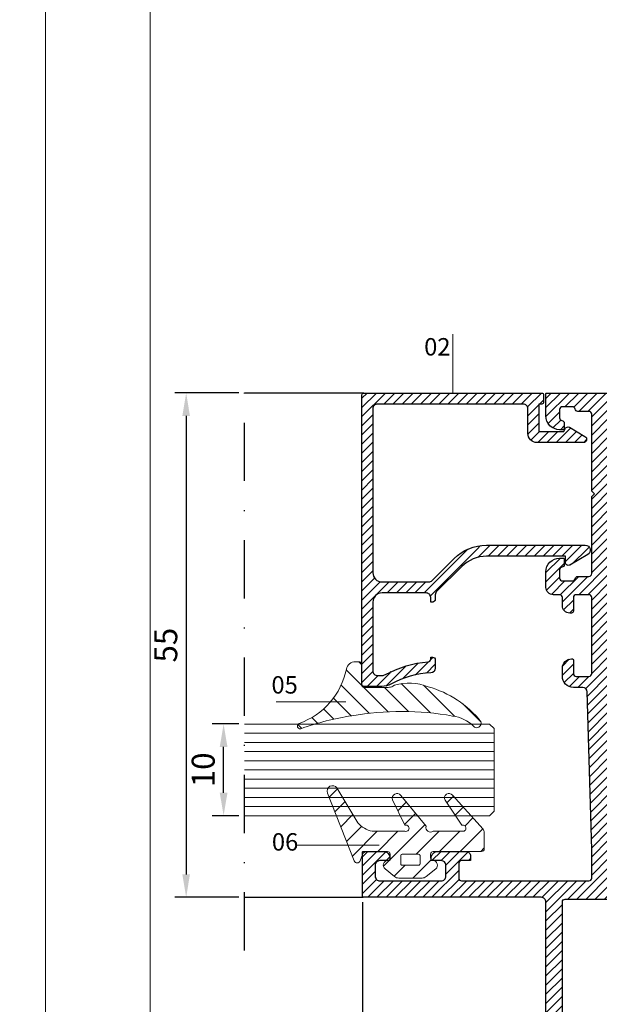
# Model space of a CAD drawing. Units: millimetres. Extents: x 224 to 8344, y 291 to 584.
# Drawn here: x 2251 to 2314, y 375 to 483 of the extents above; entities that cross this region are included whole.
import ezdxf

# ---------------------------------------------------------------- set-up
doc = ezdxf.new("R2010")
doc.units = ezdxf.units.MM
doc.linetypes.add('DASHDOT', pattern=[25.4, 12.7, -6.35, 0, -6.35])
for name, color, linetype, lineweight in [('cam', 4, 'Continuous', 9), ('cod', 41, 'Continuous', 30), ('dis_cizgi', 5, 'Continuous', 5), ('olculendırme', 7, 'Continuous', 15), ('profiller', 7, 'Continuous', 30)]:
    doc.layers.add(name, color=color, linetype=linetype, lineweight=lineweight)
doc.layers.add('EPDM2', color=2, linetype='Continuous')
doc.styles.add('arialnarrow', font='ARIALN.TTF')
doc.dimstyles.get("Standard").update_dxf_attribs({"dimtxt": 0.18, "dimasz": 0.18, "dimexe": 0.18, "dimexo": 0.0625, "dimgap": 0.09, "dimtad": 0, "dimtih": 1, "dimtoh": 1, "dimdec": 4, "dimzin": 0, "dimdsep": 46, "dimtxsty": 'Standard', "dimcen": 0.09, "dimadec": 0, "dimazin": 0, "dimtfac": 1, "dimtdec": 4, "dimtofl": 0, "dimtmove": 0, "dimatfit": 3, "dimfxl": 0, "dimtolj": 1, "dimtzin": 0, "dimarcsym": 0})

# ---------------------------------------------------------------- blocks, each defined once
blk = doc.blocks.new('*D92')
at = {"layer": 'DEFPOINTS', "color": 0}
for p in [(2288.47, 387.15), (2368.47, 387.15), (2368.47, 326.99)]:
    blk.add_point(p, dxfattribs=at)
at = {"layer": 'olculendırme', "color": 6, "lineweight": -2}
for p, q in [((2288.47, 386.52), (2288.47, 325.74)), ((2368.47, 386.52), (2368.47, 325.74)), ((2290.97, 326.99), (2365.97, 326.99))]:
    blk.add_line(p, q, dxfattribs=at)
at = {"layer": 'olculendırme', "color": 6}
for points in [[(2290.97, 327.41), (2290.97, 326.58), (2288.47, 326.99)], [(2365.97, 327.41), (2365.97, 326.58), (2368.47, 326.99)]]:
    blk.add_solid(points, dxfattribs=at)
at = {"layer": 'olculendırme', "color": 0, "insert": (2328.47, 328.89), "char_height": 2.5, "attachment_point": 5, "style": 'arialnarrow'}
blk.add_mtext('80', dxfattribs=at)
blk = doc.blocks.new('*D93')
at = {"layer": 'DEFPOINTS', "color": 0}
for p in [(2275.62, 442.05), (2269.26, 387.05), (2275.62, 387.05)]:
    blk.add_point(p, dxfattribs=at)
at = {"layer": 'olculendırme', "color": 6, "lineweight": -2}
for p, q in [((2274.99, 442.05), (2268.01, 442.05)), ((2269.26, 439.55), (2269.26, 389.55)), ((2274.99, 387.05), (2268.01, 387.05))]:
    blk.add_line(p, q, dxfattribs=at)
at = {"layer": 'olculendırme', "color": 6}
for points in [[(2268.84, 439.55), (2269.67, 439.55), (2269.26, 442.05)], [(2268.84, 389.55), (2269.67, 389.55), (2269.26, 387.05)]]:
    blk.add_solid(points, dxfattribs=at)
at = {"layer": 'olculendırme', "color": 0, "insert": (2267.36, 414.55), "char_height": 2.5, "attachment_point": 5, "rotation": 90, "style": 'arialnarrow'}
blk.add_mtext('55', dxfattribs=at)
blk = doc.blocks.new('*D95')
at = {"layer": 'DEFPOINTS', "color": 0}
for p in [(2273.34, 405.95), (2275.62, 405.95), (2275.62, 395.95)]:
    blk.add_point(p, dxfattribs=at)
at = {"layer": 'olculendırme', "color": 6, "lineweight": -2}
for p, q in [((2274.99, 405.95), (2272.09, 405.95)), ((2273.34, 398.45), (2273.34, 403.45)), ((2274.99, 395.95), (2272.09, 395.95))]:
    blk.add_line(p, q, dxfattribs=at)
at = {"layer": 'olculendırme', "color": 6}
for points in [[(2272.92, 403.45), (2273.76, 403.45), (2273.34, 405.95)], [(2272.92, 398.45), (2273.76, 398.45), (2273.34, 395.95)]]:
    blk.add_solid(points, dxfattribs=at)
at = {"layer": 'olculendırme', "color": 0, "insert": (2271.44, 400.95), "char_height": 2.5, "attachment_point": 5, "rotation": 90, "style": 'arialnarrow'}
blk.add_mtext('10', dxfattribs=at)

msp = doc.modelspace()

# ---------------------------------------------------------------- hatches: boundary and pattern name
at = {"layer": 'EPDM2', "lineweight": 5}
h = msp.add_hatch(dxfattribs=at)
h.set_pattern_fill('ANSI31', color=256, scale=0.5, angle=90, style=0)
h.paths.add_polyline_path([(2281.798, 405.452, -0.0479731), (2287.314, 406.854, -0.086497), (2298.303, 406.822, -0.16681), (2300.583, 405.708, 0.1693828), (2300.789, 405.564), (2300.916, 405.542, 0.5130669), (2301.39, 406.201, 0.1598576), (2295.638, 410.001, 0.1788188), (2291.976, 410.18), (2291.762, 410.061, -0.1242407), (2291.287, 409.942), (2288.679, 409.942, -0.4142136), (2288.379, 410.242), (2288.379, 412.442, 0.4142136), (2288.079, 412.742), (2287.7, 412.742, 0.3563888), (2286.72, 411.942, -0.262181), (2281.578, 406.01, 0.3175119), (2281.379, 405.727, 0.5385954)])
h = msp.add_hatch(dxfattribs=at)
h.set_pattern_fill('ANSI31', color=256, scale=0.5, angle=90, style=0)
h.set_pattern_definition([(45, (2828.0743, -51.1082), (1.122532, -1.122532), [])])
edge = h.paths.add_edge_path()
edge.add_arc((2299.416, 394.588), 0.344, 275.91327, 468.98937)
edge.add_line((2299.304, 394.914), (2297.472, 397.641))
edge.add_arc((2297.916, 397.871), 0.5, 41.7299, 207.32417, ccw=False)
edge.add_line((2298.289, 398.203), (2301.622, 394.467))
edge.add_arc((2301.249, 394.134), 0.5, 0, 41.7299, ccw=False)
edge.add_line((2301.749, 394.134), (2301.749, 392.346))
edge.add_arc((2301.449, 392.346), 0.3, 270, 360, ccw=False)
edge.add_line((2301.449, 392.046), (2296.199, 392.046))
edge.add_arc((2296.199, 391.746), 0.3, 90, 180)
edge.add_line((2295.899, 391.746), (2295.899, 391.345))
edge.add_arc((2296.199, 391.345), 0.3, 180, 266.41668)
edge.add_arc((2296.149, 390.546), 0.5, -50.83949, 86.41668, ccw=False)
edge.add_line((2296.465, 390.159), (2295.415, 389.304))
edge.add_arc((2294.973, 389.846), 0.7, 270, 309.16051, ccw=False)
edge.add_line((2294.973, 389.146), (2292.425, 389.146))
edge.add_arc((2292.425, 389.846), 0.7, 230.83949, 270, ccw=False)
edge.add_line((2291.983, 389.304), (2290.933, 390.159))
edge.add_arc((2291.249, 390.546), 0.5, 93.58332, 230.83949, ccw=False)
edge.add_arc((2291.199, 391.345), 0.3, 273.58332, 360)
edge.add_line((2291.499, 391.345), (2291.499, 391.746))
edge.add_arc((2291.199, 391.746), 0.3, 0, 90)
edge.add_line((2291.199, 392.046), (2288.936, 392.046))
edge.add_arc((2288.936, 391.546), 0.5, 90, 160.94075)
edge.add_line((2288.464, 391.71), (2288.23, 391.032))
edge.add_arc((2287.899, 391.146), 0.35, 201.47054, 340.94075, ccw=False)
edge.add_line((2287.573, 391.018), (2284.665, 398.412))
edge.add_arc((2285.224, 398.631), 0.6, 38.02138, 201.47054, ccw=False)
edge.add_line((2285.696, 399.001), (2287.973, 395.169))
edge.add_arc((2290.213, 397.187), 3.014, 222.0095, 257.26859)
edge.add_line((2289.549, 394.246), (2293.096, 394.246))
edge.add_arc((2293.201, 394.577), 0.346, 252.38718, 465.83567)
edge.add_line((2293.106, 394.91), (2291.764, 397.687))
edge.add_arc((2292.229, 397.871), 0.5, 34.53705, 201.54021, ccw=False)
edge.add_line((2292.641, 398.154), (2295.401, 394.797))
edge.add_arc((2295.887, 394.663), 0.504, 164.5441, 304.21434)
edge.add_line((2296.17, 394.246), (2299.451, 394.246))
edge = h.paths.add_edge_path(flags=16)
edge.add_line((2294.749, 391.596), (2294.749, 390.696))
edge.add_arc((2294.599, 390.696), 0.15, 270, 360, ccw=False)
edge.add_line((2294.599, 390.546), (2292.799, 390.546))
edge.add_arc((2292.799, 390.696), 0.15, 180, 270, ccw=False)
edge.add_line((2292.649, 390.696), (2292.649, 391.596))
edge.add_arc((2292.799, 391.596), 0.15, 90, 180, ccw=False)
edge.add_line((2292.799, 391.746), (2294.599, 391.746))
edge.add_arc((2294.599, 391.596), 0.15, 0, 90, ccw=False)
at = {"layer": 'profiller', "lineweight": 25, "ltscale": 0.5}
h = msp.add_hatch(dxfattribs=at)
h.set_pattern_fill('JIS_WOOD', color=256, style=0)
h.set_pattern_definition([(45, (0, 0.0578), (-0.5, 0.5), [])])
edge = h.paths.add_edge_path()
edge.add_arc((2308.012, 441.046), 0.2, -90, 0, ccw=False)
edge.add_line((2308.012, 440.846), (2307.712, 440.846))
edge.add_line((2307.712, 440.846), (2307.712, 437.846))
edge.add_line((2307.712, 437.846), (2310.412, 437.846))
edge.add_line((2310.412, 437.846), (2310.614, 438.196))
edge.add_arc((2310.874, 438.046), 0.3, 60, 150, ccw=False)
edge.add_line((2311.024, 438.306), (2312.731, 437.32))
edge.add_arc((2312.551, 437.008), 0.361, -90, 60, ccw=False)
edge.add_line((2312.551, 436.646), (2307.512, 436.646))
edge.add_arc((2307.512, 437.646), 1, 180, 270, ccw=False)
edge.add_line((2306.512, 437.646), (2306.512, 440.346))
edge.add_arc((2306.012, 440.346), 0.5, 0, 90)
edge.add_line((2306.012, 440.846), (2290.112, 440.846))
edge.add_arc((2290.112, 440.346), 0.5, 90, 180)
edge.add_line((2289.612, 440.346), (2289.612, 422.442))
edge.add_arc((2290.612, 422.442), 1, 180, 270)
edge.add_line((2290.612, 421.442), (2295.709, 421.442))
edge.add_arc((2295.709, 421.942), 0.5, 270, 315)
edge.add_line((2296.063, 421.589), (2298.456, 423.982))
edge.add_arc((2301.991, 420.446), 5, 90, 135, ccw=False)
edge.add_line((2301.991, 425.446), (2312.766, 425.446))
edge.add_arc((2312.766, 424.901), 0.546, -60, 90, ccw=False)
edge.add_line((2313.039, 424.428), (2311.062, 423.287))
edge.add_arc((2310.912, 423.546), 0.3, 180, 300, ccw=False)
edge.add_line((2310.612, 423.546), (2310.612, 424.246))
edge.add_line((2310.612, 424.246), (2301.991, 424.246))
edge.add_arc((2301.991, 420.446), 3.8, 90, 135)
edge.add_line((2299.304, 423.133), (2296.558, 420.388))
edge.add_arc((2296.912, 420.034), 0.5, 135, 180)
edge.add_line((2296.412, 420.034), (2296.412, 419.542))
edge.add_arc((2296.112, 419.542), 0.3, -90, 0, ccw=False)
edge.add_line((2296.112, 419.242), (2295.912, 419.242))
edge.add_line((2295.912, 419.242), (2295.912, 419.742))
edge.add_arc((2295.412, 419.742), 0.5, 0, 90)
edge.add_line((2295.412, 420.242), (2290.612, 420.242))
edge.add_arc((2290.612, 419.242), 1, 90, 180)
edge.add_line((2289.612, 419.242), (2289.612, 411.746))
edge.add_arc((2290.112, 411.746), 0.5, 180, 270)
edge.add_line((2290.112, 411.246), (2290.628, 411.246))
edge.add_arc((2290.628, 411.946), 0.7, 270, 299.0791)
edge.add_arc((2296.412, 401.546), 11.2, 93.98902, 119.0791, ccw=False)
edge.add_arc((2295.612, 413.019), 0.3, 273.98902, 360)
edge.add_line((2295.912, 413.019), (2295.912, 413.242))
edge.add_line((2295.912, 413.242), (2296.112, 413.242))
edge.add_arc((2296.112, 412.942), 0.3, 0, 90, ccw=False)
edge.add_line((2296.412, 412.942), (2296.412, 412.034))
edge.add_arc((2295.912, 412.034), 0.5, 272.7294, 360, ccw=False)
edge.add_arc((2296.412, 401.546), 10, 92.7294, 118.95502)
edge.add_arc((2290.602, 412.046), 2, 270, 298.95502, ccw=False)
edge.add_line((2290.602, 410.046), (2288.612, 410.046))
edge.add_arc((2288.612, 410.246), 0.2, 180, 270, ccw=False)
edge.add_line((2288.412, 410.246), (2288.412, 441.846))
edge.add_arc((2288.612, 441.846), 0.2, 90, 180, ccw=False)
edge.add_line((2288.612, 442.046), (2308.012, 442.046))
edge.add_arc((2308.012, 441.846), 0.2, 0, 90, ccw=False)
edge.add_line((2308.212, 441.846), (2308.212, 441.046))
h = msp.add_hatch(dxfattribs=at)
h.set_pattern_fill('JIS_WOOD', color=256, style=0)
h.paths.add_polyline_path([(2345.667, 413.046, -0.4142136), (2346.667, 412.046), (2346.667, 411.146, -0.4142136), (2345.467, 409.946), (2344.453, 409.946, 0.4059644), (2343.953, 409.461), (2343.467, 392.25), (2343.467, 389.146, 0.4142136), (2343.767, 388.846), (2357.667, 388.846, 0.4142136), (2357.967, 389.146), (2357.967, 390.746, 0.4142136), (2357.667, 391.046), (2356.667, 391.046), (2356.667, 391.546, -0.4142136), (2357.167, 392.046), (2360.267, 392.046, -0.4142136), (2360.967, 391.346), (2360.967, 391.046), (2359.867, 391.046, 0.4142136), (2359.367, 390.546), (2359.367, 389.346, 0.4142136), (2359.867, 388.846), (2366.567, 388.846, 0.4142136), (2367.067, 389.346), (2367.067, 390.546, 0.4142136), (2366.567, 391.046), (2365.467, 391.046), (2365.467, 391.346, -0.4142136), (2366.167, 392.046), (2368.467, 392.046), (2368.467, 387.046), (2348.967, 387.046, 0.4142136), (2348.467, 386.546), (2348.467, 337.546, -0.4142136), (2347.967, 337.046), (2308.967, 337.046, -0.4142136), (2308.467, 337.546), (2308.467, 386.546, 0.4142136), (2307.967, 387.046), (2288.467, 387.046), (2288.467, 392.046), (2290.767, 392.046, -0.4142136), (2291.467, 391.346), (2291.467, 391.046), (2290.367, 391.046, 0.4142136), (2289.867, 390.546), (2289.867, 389.346, 0.4142136), (2290.367, 388.846), (2297.067, 388.846, 0.4142136), (2297.567, 389.346), (2297.567, 390.546, 0.4142136), (2297.067, 391.046), (2295.967, 391.046), (2295.967, 391.346, -0.4142136), (2296.667, 392.046), (2299.767, 392.046, -0.4142136), (2300.267, 391.546), (2300.267, 391.046), (2299.267, 391.046, 0.4142136), (2298.967, 390.746), (2298.967, 389.146, 0.4142136), (2299.267, 388.846), (2313.167, 388.846, 0.4142136), (2313.467, 389.146), (2313.467, 392.25), (2312.981, 409.461, 0.4059644), (2312.481, 409.946), (2311.467, 409.946, -0.4142136), (2310.267, 411.146), (2310.267, 412.046, -0.4142136), (2311.267, 413.046), (2311.467, 413.046), (2311.467, 411.446, 0.4142136), (2311.767, 411.146), (2313.167, 411.146, 0.4142136), (2313.467, 411.446), (2313.467, 419.746, 0.4142136), (2313.167, 420.046), (2311.767, 420.046, 0.4142136), (2311.467, 419.746), (2311.467, 418.246, -0.4142136), (2311.267, 418.046), (2311.067, 418.046, -0.4142136), (2310.267, 418.846), (2310.267, 419.746, 0.4142136), (2309.967, 420.046), (2309.267, 420.046, -0.4142136), (2308.467, 420.846), (2308.467, 422.546, -0.4142136), (2309.967, 424.046), (2310.467, 424.046), (2310.467, 423.338, -0.3659774), (2310.217, 423.042, 0.3659774), (2309.967, 422.746), (2309.967, 421.846, 0.4142136), (2310.267, 421.546), (2311.367, 421.546, 0.3659774), (2311.663, 421.796, -0.3659774), (2311.959, 422.046), (2313.167, 422.046, 0.4142136), (2313.467, 422.346), (2313.467, 430.746), (2313.767, 431.046), (2313.467, 431.346), (2313.467, 439.746, 0.4142136), (2313.167, 440.046), (2311.959, 440.046, -0.3659774), (2311.663, 440.296, 0.3659774), (2311.367, 440.546), (2310.267, 440.546, 0.4142136), (2309.967, 440.246), (2309.967, 439.346, 0.3659774), (2310.217, 439.051, -0.3659774), (2310.467, 438.755), (2310.467, 438.046), (2309.967, 438.046, -0.4142136), (2308.467, 439.546), (2308.467, 442.046), (2348.467, 442.046), (2348.467, 439.546, -0.4142136), (2346.967, 438.046), (2346.467, 438.046), (2346.467, 438.755, -0.3659774), (2346.717, 439.051, 0.3659774), (2346.967, 439.346), (2346.967, 440.246, 0.4142136), (2346.667, 440.546), (2345.567, 440.546, 0.3659774), (2345.271, 440.296, -0.3659774), (2344.975, 440.046), (2343.767, 440.046, 0.4142136), (2343.467, 439.746), (2343.467, 431.346), (2343.167, 431.046), (2343.467, 430.746), (2343.467, 422.346, 0.4142136), (2343.767, 422.046), (2344.975, 422.046, -0.3659774), (2345.271, 421.796, 0.3659774), (2345.567, 421.546), (2346.667, 421.546, 0.4142136), (2346.967, 421.846), (2346.967, 422.746, 0.3659774), (2346.717, 423.042, -0.3659774), (2346.467, 423.338), (2346.467, 424.046), (2346.967, 424.046, -0.4142136), (2348.467, 422.546), (2348.467, 420.846, -0.4142136), (2347.667, 420.046), (2346.967, 420.046, 0.4142136), (2346.667, 419.746), (2346.667, 418.846, -0.4142136), (2345.867, 418.046), (2345.667, 418.046, -0.4142136), (2345.467, 418.246), (2345.467, 419.746, 0.4142136), (2345.167, 420.046), (2343.767, 420.046, 0.4142136), (2343.467, 419.746), (2343.467, 411.446, 0.4142136), (2343.767, 411.146), (2345.167, 411.146, 0.4142136), (2345.467, 411.446), (2345.467, 413.046)])
h.paths.add_polyline_path([(2341.667, 388.746, -0.4142136), (2341.367, 388.446), (2315.567, 388.446, -0.4142136), (2315.267, 388.746), (2315.267, 395.546), (2315.667, 395.546), (2315.667, 400.546), (2315.267, 400.546), (2315.267, 428.546), (2315.667, 428.546), (2315.667, 433.546), (2315.267, 433.546), (2315.267, 440.246), (2341.667, 440.246)], flags=16)
h.paths.add_polyline_path([(2346.367, 386.846, -0.4142136), (2346.667, 386.546), (2346.667, 340.346, -0.4142136), (2346.367, 340.046), (2310.567, 340.046, -0.4142136), (2310.267, 340.346), (2310.267, 386.546, -0.4142136), (2310.567, 386.846)], flags=16)

# ---------------------------------------------------------------- linework, layer by layer
at = {"color": 7, "linetype": 'DASHDOT', "ltscale": 0.5}
msp.add_line((2275.62, 381.254), (2275.62, 443.23), dxfattribs=at)
at = {"layer": 'cam'}
for p, q in [((2302.33, 405.946), (2275.62, 405.946)), ((2302.83, 405.446), (2302.33, 405.946)), ((2302.83, 404.946), (2275.62, 404.946)), ((2302.83, 405.446), (2302.83, 400.946)), ((2302.83, 403.946), (2275.62, 403.946)), ((2302.83, 402.946), (2275.62, 402.946)), ((2302.83, 401.946), (2275.62, 401.946)), ((2302.83, 400.946), (2275.62, 400.946)), ((2302.83, 400.946), (2275.62, 400.946)), ((2302.83, 396.446), (2302.83, 400.946)), ((2302.83, 399.946), (2275.62, 399.946)), ((2302.83, 398.946), (2275.62, 398.946)), ((2302.83, 397.946), (2275.62, 397.946)), ((2302.83, 396.946), (2275.62, 396.946)), ((2302.83, 396.446), (2302.33, 395.946)), ((2302.33, 395.946), (2275.62, 395.946))]:
    msp.add_line(p, q, dxfattribs=at)
at = {"layer": 'cod', "lineweight": 9}
for p, q in [((2298.312, 448.468), (2298.312, 441.989)), ((2286.661, 408.365), (2279.08, 408.365)), ((2290.295, 392.737), (2281.285, 392.737))]:
    msp.add_line(p, q, dxfattribs=at)
at = {"layer": 'dis_cizgi'}
msp.add_line((2265.336, 308.536), (2265.336, 528.462), dxfattribs=at)
for points in [[(2050.917, 291.312), (2050.917, 584.312), (2253.917, 584.312), (2253.917, 291.312)], [(2253.917, 291.312), (2253.917, 584.312), (2456.917, 584.312), (2456.917, 291.312)]]:
    msp.add_lwpolyline(points, close=True, dxfattribs=at)
at = {"layer": 'EPDM2', "lineweight": 5}
for points in [[(2288.379, 410.242), (2288.379, 412.442, 0.4142136), (2288.079, 412.742), (2287.7, 412.742, 0.3563888), (2286.72, 411.942, -0.262181), (2281.578, 406.01, 0.3167521), (2281.379, 405.727, 0.4995854), (2281.763, 405.439, -0.0482907), (2287.314, 406.854, -0.086497), (2298.303, 406.822, -0.16681), (2300.583, 405.708, 0.1693828), (2300.789, 405.564), (2300.916, 405.542, 0.5130669), (2301.39, 406.201, 0.1598576), (2295.638, 410.001, 0.1788188), (2291.976, 410.18), (2291.782, 410.072, -0.1300502), (2291.287, 409.942), (2288.679, 409.942, -0.4142136)], [(2299.451, 394.246, 1.1211546), (2299.304, 394.914), (2297.472, 397.641, -0.8815742), (2298.289, 398.203), (2301.622, 394.467, -0.1841203), (2301.749, 394.134), (2301.749, 392.346, -0.4142136), (2301.449, 392.046), (2296.199, 392.046, 0.4142136), (2295.899, 391.746), (2295.899, 391.345, 0.3960122), (2296.18, 391.045, -0.6825129), (2296.465, 390.159), (2295.415, 389.304, -0.1725526), (2294.973, 389.146), (2292.425, 389.146, -0.1725526), (2291.983, 389.304), (2290.933, 390.159, -0.6825129), (2291.218, 391.045, 0.3960122), (2291.499, 391.345), (2291.499, 391.746, 0.4142136), (2291.199, 392.046), (2288.936, 392.046, 0.3198175), (2288.464, 391.71), (2288.23, 391.032, -0.6967681), (2287.573, 391.018), (2284.665, 398.412, -0.8650758), (2285.696, 399.001), (2287.973, 395.169, 0.1550722), (2289.549, 394.246), (2293.096, 394.246, 1.3446431), (2293.106, 394.91), (2291.764, 397.687, -0.8925589), (2292.641, 398.154), (2295.401, 394.797, 0.6980654), (2296.17, 394.246)], [(2294.749, 391.596), (2294.749, 390.696, -0.4142136), (2294.599, 390.546), (2292.799, 390.546, -0.4142136), (2292.649, 390.696), (2292.649, 391.596, -0.4142136), (2292.799, 391.746), (2294.599, 391.746, -0.4142136)]]:
    msp.add_lwpolyline(points, format="xyb", close=True, dxfattribs=at)
at = {"layer": 'profiller'}
for p, q in [((2288.611, 442.046), (2275.62, 442.046)), ((2275.62, 387.046), (2288.567, 387.046))]:
    msp.add_line(p, q, dxfattribs=at)
at = {"layer": 'profiller', "lineweight": 25, "ltscale": 0.5}
for points in [[(2308.212, 441.046, -0.4142136), (2308.012, 440.846), (2307.712, 440.846), (2307.712, 437.846), (2310.412, 437.846), (2310.614, 438.196, -0.4142136), (2311.024, 438.306), (2312.731, 437.32, -0.767327), (2312.551, 436.646), (2307.512, 436.646, -0.4142136), (2306.512, 437.646), (2306.512, 440.346, 0.4142136), (2306.012, 440.846), (2290.112, 440.846, 0.4142136), (2289.612, 440.346), (2289.612, 422.442, 0.4142136), (2290.612, 421.442), (2295.709, 421.442, 0.1989124), (2296.063, 421.589), (2298.456, 423.982, -0.1989124), (2301.991, 425.446), (2312.766, 425.446, -0.767327), (2313.039, 424.428), (2311.062, 423.287, -0.5773503), (2310.612, 423.546), (2310.612, 424.246), (2301.991, 424.246, 0.1989124), (2299.304, 423.133), (2296.558, 420.388, 0.1989124), (2296.412, 420.034), (2296.412, 419.542, -0.4142136), (2296.112, 419.242), (2295.912, 419.242), (2295.912, 419.742, 0.4142136), (2295.412, 420.242), (2290.612, 420.242, 0.4142136), (2289.612, 419.242), (2289.612, 411.746, 0.4142136), (2290.112, 411.246), (2290.628, 411.246, 0.1275668), (2290.969, 411.335, -0.1099156), (2295.633, 412.719, 0.3939658), (2295.912, 413.019), (2295.912, 413.242), (2296.112, 413.242, -0.4142136), (2296.412, 412.942), (2296.412, 412.034, -0.4003288), (2295.936, 411.535, 0.114933), (2291.571, 410.296, -0.1270167), (2290.602, 410.046), (2288.612, 410.046, -0.4142136), (2288.412, 410.246), (2288.412, 441.846, -0.4142136), (2288.612, 442.046), (2308.012, 442.046, -0.4142136), (2308.212, 441.846)], [(2346.667, 340.346, -0.4142136), (2346.367, 340.046), (2310.567, 340.046, -0.4142136), (2310.267, 340.346), (2310.267, 386.546, -0.4142136), (2310.567, 386.846), (2346.367, 386.846, -0.4142136), (2346.667, 386.546)]]:
    msp.add_lwpolyline(points, format="xyb", close=True, dxfattribs=at)
msp.add_lwpolyline([(2308.467, 337.546), (2308.467, 386.546, 0.4142136), (2307.967, 387.046), (2288.567, 387.046, -0.4142136), (2288.467, 387.146), (2288.467, 391.946, -0.4142136), (2288.567, 392.046), (2290.767, 392.046, -0.4142136), (2291.467, 391.346), (2291.467, 391.146, -0.4142136), (2291.367, 391.046), (2290.367, 391.046, 0.4142136), (2289.867, 390.546), (2289.867, 389.346, 0.4142136), (2290.367, 388.846), (2297.067, 388.846, 0.4142136), (2297.567, 389.346), (2297.567, 390.546, 0.4142136), (2297.067, 391.046), (2296.067, 391.046, -0.4142136), (2295.967, 391.146), (2295.967, 391.346, -0.4142136), (2296.667, 392.046), (2299.767, 392.046, -0.4142136), (2300.267, 391.546), (2300.267, 391.046), (2299.267, 391.046, 0.4142136), (2298.967, 390.746), (2298.967, 389.146, 0.4142136), (2299.267, 388.846), (2313.167, 388.846, 0.4142136), (2313.467, 389.146), (2313.467, 392.25), (2312.981, 409.461, 0.4059644), (2312.481, 409.946), (2311.467, 409.946, -0.4142136), (2310.267, 411.146), (2310.267, 412.046, -0.4142136), (2311.267, 413.046), (2311.367, 413.046, -0.4142136), (2311.467, 412.946), (2311.467, 411.446, 0.4142136), (2311.767, 411.146), (2313.167, 411.146, 0.4142136), (2313.467, 411.446), (2313.467, 419.746, 0.4142136), (2313.167, 420.046), (2311.767, 420.046, 0.4142136), (2311.467, 419.746), (2311.467, 418.246, -0.4142136), (2311.267, 418.046), (2311.067, 418.046, -0.4142136), (2310.267, 418.846), (2310.267, 419.746, 0.414272), (2309.967, 420.046), (2309.267, 420.046, -0.4142225), (2308.467, 420.846), (2308.467, 422.546, -0.4142136), (2309.967, 424.046), (2310.367, 424.046, -0.4142136), (2310.467, 423.946), (2310.467, 423.338, -0.3660339), (2310.217, 423.042, 0.3659774), (2309.967, 422.746), (2309.967, 421.846, 0.4142136), (2310.267, 421.546), (2311.367, 421.546, 0.3659774), (2311.663, 421.796, -0.3659774), (2311.959, 422.046), (2313.167, 422.046, 0.4142136), (2313.467, 422.346), (2313.467, 430.746), (2313.767, 431.046), (2313.467, 431.346), (2313.467, 439.746, 0.4142136), (2313.167, 440.046), (2311.959, 440.046, -0.3659774), (2311.663, 440.296, 0.3659774), (2311.367, 440.546), (2310.267, 440.546, 0.4142136), (2309.967, 440.246), (2309.967, 439.346, 0.3659774), (2310.217, 439.051, -0.3660339), (2310.467, 438.755), (2310.467, 438.146, -0.4142136), (2310.367, 438.046), (2309.967, 438.046, -0.4142136), (2308.467, 439.546), (2308.467, 441.946, -0.4142136), (2308.567, 442.046), (2348.367, 442.046, -0.4142136)], format="xyb", dxfattribs=at)

# ---------------------------------------------------------------- texts
at = {"layer": 'cod', "lineweight": 9, "style": 'arialnarrow'}
for s, p in [('02', (2295.198, 446.138)), ('05', (2278.552, 409.269)), ('06', (2278.601, 392.143))]:
    msp.add_text(s, height=1.9, dxfattribs=at).set_placement(p)

# ---------------------------------------------------------------- dimensions: what is measured, and where the dimension line sits
at = {"layer": 'olculendırme'}
for base, p1, p2, picture, middle in [((2269.258, 387.046), (2275.62, 442.046), (2275.62, 387.046), '*D93', (2267.362, 414.546)), ((2273.341, 405.946), (2275.62, 395.946), (2275.62, 405.946), '*D95', (2271.439, 400.946))]:
    dim = msp.add_linear_dim(base=base, p1=p1, p2=p2, angle=90, dimstyle='Standard', override={"dimtxt": 2.5, "dimasz": 2.5, "dimexe": 1.25, "dimexo": 0.625, "dimgap": 0.625, "dimtad": 1, "dimtih": 0, "dimtoh": 0, "dimdec": 2, "dimlfac": -1, "dimzin": 8, "dimdsep": 44, "dimtxsty": 'arialnarrow', "dimcen": 2.5, "dimclrd": 6, "dimclre": 6, "dimtdec": 2, "dimtofl": 1, "dimtolj": 0, "dimtzin": 8}, dxfattribs=at)
    dim.commit()
    dim.dimension.update_dxf_attribs({"geometry": picture, "text_midpoint": middle})
dim = msp.add_linear_dim(base=(2368.467, 326.993), p1=(2288.467, 387.146), p2=(2368.467, 387.146), dimstyle='Standard', override={"dimtxt": 2.5, "dimasz": 2.5, "dimexe": 1.25, "dimexo": 0.625, "dimgap": 0.625, "dimtad": 1, "dimtih": 0, "dimtoh": 0, "dimdec": 2, "dimlfac": -1, "dimzin": 8, "dimdsep": 44, "dimtxsty": 'arialnarrow', "dimcen": 2.5, "dimclrd": 6, "dimclre": 6, "dimtdec": 2, "dimtofl": 1, "dimtolj": 0, "dimtzin": 8}, dxfattribs=at)
dim.commit()
dim.dimension.update_dxf_attribs({"geometry": '*D92', "text_midpoint": (2328.467, 328.894)})

doc.saveas('drawing.dxf')
